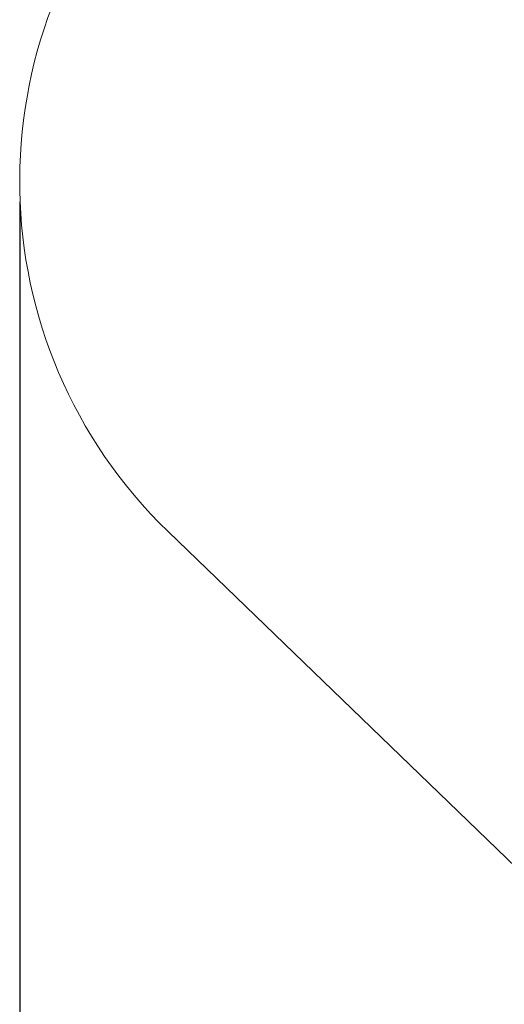
# Paper-space layout 'Основные габаритные размеры' of a CAD drawing. Units: millimetres. Extents: x 4.6 to 19.7, y 3.9 to 12.9.
# Drawn here: x 4.6 to 6.1, y 7.2 to 10.2 of the extents above; entities that cross this region are included whole.
import ezdxf

# ---------------------------------------------------------------- set-up
doc = ezdxf.new("R2010")
doc.units = ezdxf.units.MM
doc.header["$LTSCALE"] = 100
doc.header["$PDSIZE"] = -1
doc.linetypes.add('SLD-Сплошная', pattern=[0])
doc.layers.add('ПРИМЕЧАНИЯ', color=7, linetype='SLD-Сплошная')
doc.styles.add('SLDTEXTSTYLE1', font='isocpeui.ttf')
doc.dimstyles.new('SLDDIMSTYLE0', dxfattribs={"dimtxt": 0.3, "dimasz": 0.3, "dimexe": 0, "dimexo": 0.0625, "dimgap": 0.075, "dimtad": 2, "dimrnd": 1e-09, "dimzin": 12, "dimdsep": 46, "dimtxsty": 'SLDTEXTSTYLE1', "dimsah": 1, "dimcen": 0.09, "dimadec": 0, "dimazin": 3, "dimtfac": 1, "dimtdec": 3, "dimtofl": 0, "dimtmove": 0, "dimatfit": 3, "dimfxl": 1, "dimfrac": 2, "dimtolj": 1, "dimtzin": 12, "dimarcsym": 0})

# ---------------------------------------------------------------- blocks, each defined once
blk = doc.blocks.new('_D')
at = {"layer": 'Defpoints', "color": 0, "transparency": 16777216}
for p in [(4.6422, 9.7485), (16.8512, 8.0325), (16.8512, 3.9779)]:
    blk.add_point(p, dxfattribs=at)
at = {"layer": 'ПРИМЕЧАНИЯ', "color": 0, "lineweight": -2, "transparency": 16777216}
for p, q in [((4.6422, 9.686), (4.6422, 3.9779)), ((16.8512, 7.97), (16.8512, 3.9779)), ((4.9422, 3.9779), (16.5512, 3.9779))]:
    blk.add_line(p, q, dxfattribs=at)
at = {"layer": 'ПРИМЕЧАНИЯ', "color": 0, "transparency": 16777216}
for points in [[(4.9422, 4.0279), (4.9422, 3.9279), (4.6422, 3.9779)], [(16.5512, 4.0279), (16.5512, 3.9279), (16.8512, 3.9779)]]:
    blk.add_solid(points, dxfattribs=at)
at = {"layer": 'ПРИМЕЧАНИЯ', "color": 0, "transparency": 16777216, "insert": (10.7467, 4.3529), "char_height": 0.3, "attachment_point": 2, "style": 'SLDTEXTSTYLE1'}
blk.add_mtext('\\A1;12.21м', dxfattribs=at)

psp = doc.layouts.new('Основные габаритные размеры')

# ---------------------------------------------------------------- linework, layer by layer
at = {"layer": 'ПРИМЕЧАНИЯ', "color": 251, "lineweight": 18, "true_color": 0x636466}
psp.add_line((5.1004, 8.6693), (7.1758, 6.6659), dxfattribs=at)
psp.add_arc((6.1422, 9.7485), 1.5, 136.011, 226.011, dxfattribs=at)

# ---------------------------------------------------------------- dimensions: what is measured, and where the dimension line sits
at = {"layer": 'ПРИМЕЧАНИЯ', "color": 251, "true_color": 0x636466}
dim = psp.add_linear_dim(base=(16.8512, 3.9779), p1=(4.6422, 9.7485), p2=(16.8512, 8.0325), angle=0, dimstyle='SLDDIMSTYLE0', override={"dimtad": 3, "dimpost": 'м'}, dxfattribs=at)
dim.commit()
dim.dimension.update_dxf_attribs({"geometry": '_D', "text_midpoint": (10.7467, 3.9779), "dimtype": 160})

doc.saveas('drawing.dxf')
